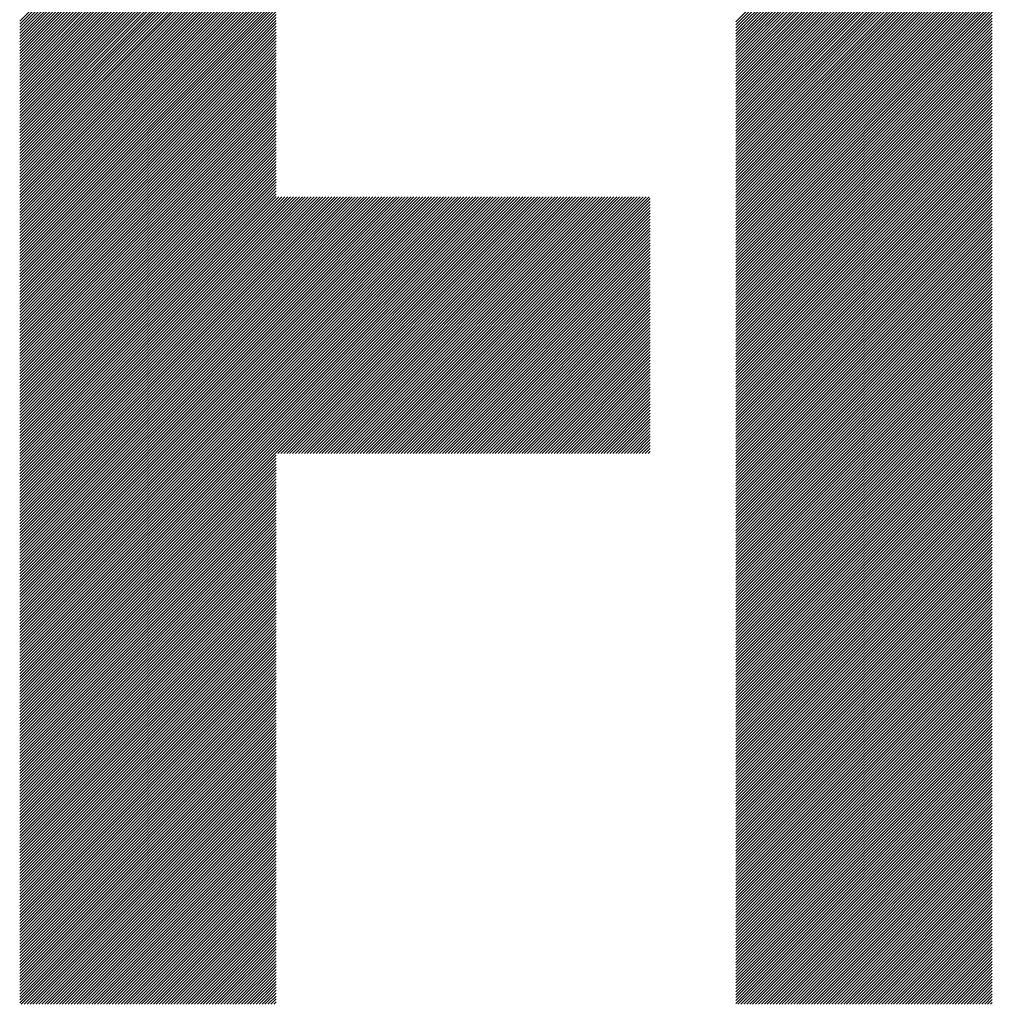
# Model space of a CAD drawing. Units: millimetres. Extents: x -427 to 413, y -304 to 320.
# Drawn here: x -266 to -238, y -224 to -195 of the extents above; entities that cross this region are included whole.
import ezdxf

# ---------------------------------------------------------------- set-up
doc = ezdxf.new("R2010")
doc.units = ezdxf.units.MM
doc.layers.add('CAXA0', color=7, linetype='Continuous', lineweight=70)
doc.layers.add('CAXA5', color=4, linetype='Continuous', lineweight=25)

# ---------------------------------------------------------------- blocks, each defined once
blk = doc.blocks.new('CAXBLOCK65')
at = {"layer": 'CAXA0', "color": 0, "linetype": 'Continuous', "lineweight": 25}
for p, q in [((-265.985, -195.491), (-258.664, -188.17)), ((-265.985, -195.575), (-258.664, -188.254)), ((-265.985, -195.658), (-258.664, -188.338)), ((-265.985, -195.742), (-258.664, -188.422)), ((-245.551, -195.509), (-238.23, -188.189)), ((-245.551, -195.593), (-238.23, -188.273)), ((-245.551, -195.677), (-238.23, -188.357)), ((-245.551, -195.761), (-238.23, -188.44)), ((-265.985, -195.826), (-258.664, -188.506)), ((-265.985, -195.91), (-258.664, -188.59)), ((-265.985, -195.994), (-258.664, -188.673)), ((-245.551, -195.845), (-238.23, -188.524)), ((-245.551, -195.928), (-238.23, -188.608)), ((-245.551, -196.012), (-238.23, -188.692)), ((-265.985, -196.078), (-258.664, -188.757)), ((-265.985, -196.161), (-258.664, -188.841)), ((-265.985, -196.245), (-258.664, -188.925)), ((-245.551, -196.096), (-238.23, -188.776)), ((-245.551, -196.18), (-238.23, -188.86)), ((-245.551, -196.264), (-238.23, -188.943)), ((-265.985, -196.329), (-258.664, -189.009)), ((-265.985, -196.413), (-258.664, -189.092)), ((-265.985, -196.497), (-258.664, -189.176)), ((-265.985, -196.58), (-258.664, -189.26)), ((-245.551, -196.348), (-238.23, -189.027)), ((-245.551, -196.431), (-238.23, -189.111)), ((-245.551, -196.515), (-238.23, -189.195)), ((-245.551, -196.599), (-238.23, -189.279)), ((-265.985, -196.664), (-258.664, -189.344)), ((-265.985, -196.748), (-258.664, -189.428)), ((-265.985, -196.832), (-258.664, -189.512)), ((-245.551, -196.683), (-238.23, -189.362)), ((-245.551, -196.767), (-238.23, -189.446)), ((-245.551, -196.85), (-238.23, -189.53)), ((-265.985, -196.916), (-258.664, -189.595)), ((-265.985, -197), (-258.664, -189.679)), ((-265.985, -197.083), (-258.664, -189.763)), ((-265.985, -197.167), (-258.664, -189.847)), ((-245.551, -196.934), (-238.23, -189.614)), ((-245.551, -197.018), (-238.23, -189.698)), ((-245.551, -197.102), (-238.23, -189.782)), ((-265.985, -197.251), (-258.664, -189.931)), ((-265.985, -197.335), (-258.664, -190.014)), ((-265.985, -197.419), (-258.664, -190.098)), ((-245.551, -197.186), (-238.23, -189.865)), ((-245.551, -197.27), (-238.23, -189.949)), ((-245.551, -197.353), (-238.23, -190.033)), ((-245.551, -197.437), (-238.23, -190.117)), ((-265.985, -197.503), (-258.664, -190.182)), ((-265.985, -197.586), (-258.664, -190.266)), ((-265.985, -197.67), (-258.664, -190.35)), ((-245.551, -197.521), (-238.23, -190.201)), ((-245.551, -197.605), (-238.23, -190.284)), ((-245.551, -197.689), (-238.23, -190.368)), ((-265.985, -197.754), (-258.664, -190.434)), ((-265.985, -197.838), (-258.664, -190.517)), ((-265.985, -197.922), (-258.664, -190.601)), ((-265.985, -198.005), (-258.664, -190.685)), ((-245.551, -197.773), (-238.23, -190.452)), ((-245.551, -197.856), (-238.23, -190.536)), ((-245.551, -197.94), (-238.23, -190.62)), ((-265.985, -198.089), (-258.664, -190.769)), ((-265.985, -198.173), (-258.664, -190.853)), ((-265.985, -198.257), (-258.664, -190.937)), ((-245.551, -198.024), (-238.23, -190.704)), ((-245.551, -198.108), (-238.23, -190.787)), ((-245.551, -198.192), (-238.23, -190.871)), ((-245.551, -198.275), (-238.23, -190.955)), ((-265.985, -198.341), (-258.664, -191.02)), ((-265.985, -198.425), (-258.664, -191.104)), ((-265.985, -198.508), (-258.664, -191.188)), ((-245.551, -198.359), (-238.23, -191.039)), ((-245.551, -198.443), (-238.23, -191.123)), ((-245.551, -198.527), (-238.23, -191.207)), ((-265.985, -198.592), (-258.664, -191.272)), ((-265.985, -198.676), (-258.664, -191.356)), ((-265.985, -198.76), (-258.664, -191.439)), ((-265.985, -198.844), (-258.664, -191.523)), ((-245.551, -198.611), (-238.23, -191.29)), ((-245.551, -198.695), (-238.23, -191.374)), ((-245.551, -198.778), (-238.23, -191.458)), ((-265.985, -198.927), (-258.664, -191.607)), ((-265.985, -199.011), (-258.664, -191.691)), ((-265.985, -199.095), (-258.664, -191.775)), ((-245.551, -198.862), (-238.23, -191.542)), ((-245.551, -198.946), (-238.23, -191.626)), ((-245.551, -199.03), (-238.23, -191.709)), ((-245.551, -199.114), (-238.23, -191.793)), ((-265.985, -199.179), (-258.664, -191.859)), ((-265.985, -199.263), (-258.664, -191.942)), ((-265.985, -199.347), (-258.664, -192.026)), ((-245.551, -199.197), (-238.23, -191.877)), ((-245.551, -199.281), (-238.23, -191.961)), ((-245.551, -199.365), (-238.23, -192.045)), ((-265.985, -199.43), (-258.664, -192.11)), ((-265.985, -199.514), (-258.664, -192.194)), ((-265.985, -199.598), (-258.664, -192.278)), ((-265.985, -199.682), (-258.664, -192.361)), ((-245.551, -199.449), (-238.23, -192.129)), ((-245.551, -199.533), (-238.23, -192.212)), ((-245.551, -199.617), (-238.23, -192.296)), ((-265.985, -199.766), (-258.664, -192.445)), ((-265.985, -199.85), (-258.664, -192.529)), ((-265.985, -199.933), (-258.664, -192.613)), ((-245.551, -199.7), (-238.23, -192.38)), ((-245.551, -199.784), (-238.23, -192.464)), ((-245.551, -199.868), (-238.23, -192.548)), ((-245.551, -199.952), (-238.23, -192.631)), ((-265.985, -200.017), (-258.664, -192.697)), ((-265.985, -200.101), (-258.664, -192.781)), ((-265.985, -200.185), (-258.664, -192.864)), ((-245.551, -200.036), (-238.23, -192.715)), ((-245.551, -200.12), (-238.23, -192.799)), ((-245.551, -200.203), (-238.23, -192.883)), ((-265.985, -200.269), (-258.664, -192.948)), ((-265.985, -200.352), (-258.664, -193.032)), ((-265.985, -200.436), (-258.664, -193.116)), ((-265.985, -200.52), (-258.664, -193.2)), ((-245.551, -200.287), (-238.23, -192.967)), ((-245.551, -200.371), (-238.23, -193.051)), ((-245.551, -200.455), (-238.23, -193.134)), ((-265.985, -200.604), (-258.664, -193.284)), ((-265.985, -200.688), (-258.664, -193.367)), ((-265.985, -200.772), (-258.664, -193.451)), ((-245.551, -200.539), (-238.23, -193.218)), ((-245.551, -200.622), (-238.23, -193.302)), ((-245.551, -200.706), (-238.23, -193.386)), ((-245.551, -200.79), (-238.23, -193.47)), ((-265.985, -200.855), (-258.664, -193.535)), ((-265.985, -200.939), (-258.664, -193.619)), ((-265.985, -201.023), (-258.664, -193.703)), ((-245.551, -200.874), (-238.23, -193.554)), ((-245.551, -200.958), (-238.23, -193.637)), ((-245.551, -201.042), (-238.23, -193.721)), ((-265.985, -201.107), (-258.664, -193.786)), ((-265.985, -201.191), (-258.664, -193.87)), ((-265.985, -201.274), (-258.664, -193.954)), ((-265.985, -201.358), (-258.664, -194.038)), ((-245.551, -201.125), (-238.23, -193.805)), ((-245.551, -201.209), (-238.23, -193.889)), ((-245.551, -201.293), (-238.23, -193.973)), ((-245.551, -201.377), (-238.23, -194.056)), ((-265.985, -201.442), (-258.664, -194.122)), ((-265.985, -201.526), (-258.664, -194.206)), ((-265.985, -201.61), (-258.664, -194.289)), ((-245.551, -201.461), (-238.23, -194.14)), ((-245.551, -201.544), (-238.23, -194.224)), ((-245.551, -201.628), (-238.23, -194.308)), ((-265.985, -201.694), (-258.664, -194.373)), ((-265.985, -201.777), (-258.664, -194.457)), ((-265.985, -201.861), (-258.664, -194.541)), ((-245.551, -201.712), (-238.23, -194.392)), ((-245.551, -201.796), (-238.23, -194.476)), ((-245.551, -201.88), (-238.23, -194.559)), ((-265.985, -201.945), (-258.664, -194.625)), ((-265.985, -202.029), (-258.664, -194.709)), ((-265.985, -202.113), (-258.664, -194.792)), ((-265.985, -202.197), (-258.664, -194.876)), ((-245.551, -201.964), (-238.23, -194.643)), ((-245.551, -202.047), (-238.23, -194.727)), ((-245.551, -202.131), (-238.23, -194.811)), ((-245.551, -202.215), (-238.23, -194.895)), ((-265.985, -202.28), (-258.664, -194.96)), ((-265.985, -202.364), (-258.664, -195.044)), ((-265.985, -202.448), (-258.664, -195.128)), ((-245.551, -202.299), (-238.23, -194.978)), ((-245.551, -202.383), (-238.23, -195.062)), ((-245.551, -202.467), (-238.23, -195.146)), ((-265.985, -202.532), (-258.664, -195.211)), ((-265.985, -202.616), (-258.664, -195.295)), ((-265.985, -202.699), (-258.664, -195.379)), ((-265.985, -202.783), (-258.664, -195.463)), ((-245.551, -202.55), (-238.23, -195.23)), ((-245.551, -202.634), (-238.23, -195.314)), ((-245.551, -202.718), (-238.23, -195.398)), ((-265.985, -202.867), (-258.664, -195.547)), ((-265.985, -202.951), (-258.664, -195.631)), ((-265.985, -203.035), (-258.664, -195.714)), ((-245.551, -202.802), (-238.23, -195.481)), ((-245.551, -202.886), (-238.23, -195.565)), ((-245.551, -202.969), (-238.23, -195.649)), ((-245.551, -203.053), (-238.23, -195.733)), ((-265.985, -203.119), (-258.664, -195.798)), ((-265.985, -203.202), (-258.664, -195.882)), ((-265.985, -203.286), (-258.664, -195.966)), ((-245.551, -203.137), (-238.23, -195.817)), ((-245.551, -203.221), (-238.23, -195.901)), ((-245.551, -203.305), (-238.23, -195.984)), ((-265.985, -203.37), (-258.664, -196.05)), ((-265.985, -203.454), (-258.664, -196.133)), ((-265.985, -203.538), (-258.664, -196.217)), ((-265.985, -203.621), (-258.664, -196.301)), ((-245.551, -203.389), (-238.23, -196.068)), ((-245.551, -203.472), (-238.23, -196.152)), ((-245.551, -203.556), (-238.23, -196.236)), ((-265.985, -203.705), (-258.664, -196.385)), ((-265.985, -203.789), (-258.664, -196.469)), ((-265.985, -203.873), (-258.664, -196.553)), ((-245.551, -203.64), (-238.23, -196.32)), ((-245.551, -203.724), (-238.23, -196.403)), ((-245.551, -203.808), (-238.23, -196.487)), ((-245.551, -203.891), (-238.23, -196.571)), ((-265.985, -203.957), (-258.664, -196.636)), ((-265.985, -204.041), (-258.664, -196.72)), ((-265.985, -204.124), (-258.664, -196.804)), ((-245.551, -203.975), (-238.23, -196.655)), ((-245.551, -204.059), (-238.23, -196.739)), ((-245.551, -204.143), (-238.23, -196.823)), ((-265.985, -204.208), (-258.664, -196.888)), ((-265.985, -204.292), (-258.664, -196.972)), ((-265.985, -204.376), (-258.664, -197.056)), ((-265.985, -204.46), (-258.664, -197.139)), ((-245.551, -204.227), (-238.23, -196.906)), ((-245.551, -204.311), (-238.23, -196.99)), ((-245.551, -204.394), (-238.23, -197.074)), ((-265.985, -204.544), (-258.664, -197.223)), ((-265.985, -204.627), (-258.664, -197.307)), ((-265.985, -204.711), (-258.664, -197.391)), ((-245.551, -204.478), (-238.23, -197.158)), ((-245.551, -204.562), (-238.23, -197.242)), ((-245.551, -204.646), (-238.23, -197.326)), ((-245.551, -204.73), (-238.23, -197.409)), ((-265.985, -204.795), (-258.664, -197.475)), ((-265.985, -204.879), (-258.664, -197.558)), ((-265.985, -204.963), (-258.664, -197.642)), ((-245.551, -204.814), (-238.23, -197.493)), ((-245.551, -204.897), (-238.23, -197.577)), ((-245.551, -204.981), (-238.23, -197.661)), ((-265.985, -205.046), (-258.664, -197.726)), ((-265.985, -205.13), (-258.664, -197.81)), ((-265.985, -205.214), (-258.664, -197.894)), ((-265.985, -205.298), (-258.664, -197.978)), ((-245.551, -205.065), (-238.23, -197.745)), ((-245.551, -205.149), (-238.23, -197.828)), ((-245.551, -205.233), (-238.23, -197.912)), ((-265.985, -205.382), (-258.664, -198.061)), ((-265.985, -205.466), (-258.664, -198.145)), ((-265.985, -205.549), (-258.664, -198.229)), ((-245.551, -205.316), (-238.23, -197.996)), ((-245.551, -205.4), (-238.23, -198.08)), ((-245.551, -205.484), (-238.23, -198.164)), ((-245.551, -205.568), (-238.23, -198.248)), ((-265.985, -205.633), (-258.664, -198.313)), ((-265.985, -205.717), (-258.664, -198.397)), ((-265.985, -205.801), (-258.664, -198.48)), ((-245.551, -205.652), (-238.23, -198.331)), ((-245.551, -205.736), (-238.23, -198.415)), ((-245.551, -205.819), (-238.23, -198.499)), ((-265.985, -205.885), (-258.664, -198.564)), ((-265.985, -205.968), (-258.664, -198.648)), ((-265.985, -206.052), (-258.664, -198.732)), ((-265.985, -206.136), (-258.664, -198.816)), ((-245.551, -205.903), (-238.23, -198.583)), ((-245.551, -205.987), (-238.23, -198.667)), ((-245.551, -206.071), (-238.23, -198.75)), ((-245.551, -206.155), (-238.23, -198.834)), ((-265.985, -206.22), (-258.664, -198.9)), ((-265.985, -206.304), (-258.664, -198.983)), ((-265.985, -206.388), (-258.664, -199.067)), ((-245.551, -206.238), (-238.23, -198.918)), ((-245.551, -206.322), (-238.23, -199.002)), ((-245.551, -206.406), (-238.23, -199.086)), ((-265.985, -206.471), (-258.664, -199.151)), ((-265.985, -206.555), (-258.664, -199.235)), ((-265.985, -206.639), (-258.664, -199.319)), ((-245.551, -206.49), (-238.23, -199.17)), ((-245.551, -206.574), (-238.23, -199.253)), ((-245.551, -206.658), (-238.23, -199.337)), ((-265.985, -206.723), (-258.664, -199.403)), ((-265.985, -206.807), (-258.664, -199.486)), ((-265.985, -206.891), (-258.664, -199.57)), ((-265.985, -206.974), (-258.664, -199.654)), ((-245.551, -206.741), (-238.23, -199.421)), ((-245.551, -206.825), (-238.23, -199.505)), ((-245.551, -206.909), (-238.23, -199.589)), ((-245.551, -206.993), (-238.23, -199.673)), ((-265.985, -207.058), (-258.664, -199.738)), ((-265.985, -207.142), (-258.664, -199.822)), ((-265.985, -207.226), (-258.664, -199.905)), ((-245.551, -207.077), (-238.23, -199.756)), ((-245.551, -207.161), (-238.23, -199.84)), ((-245.551, -207.244), (-238.23, -199.924)), ((-265.985, -207.31), (-258.664, -199.989)), ((-265.985, -207.393), (-258.664, -200.073)), ((-265.985, -207.477), (-258.664, -200.157)), ((-245.551, -207.328), (-238.23, -200.008)), ((-245.551, -207.412), (-238.23, -200.092)), ((-245.551, -207.496), (-238.23, -200.175)), ((-265.985, -207.561), (-258.664, -200.241)), ((-265.985, -207.645), (-258.664, -200.325)), ((-265.985, -207.729), (-258.664, -200.408)), ((-265.985, -207.813), (-258.664, -200.492)), ((-258.664, -207.785), (-251.38, -200.5)), ((-258.664, -207.701), (-251.464, -200.5)), ((-258.664, -207.617), (-251.547, -200.5)), ((-258.664, -207.533), (-251.631, -200.5)), ((-258.664, -207.449), (-251.715, -200.5)), ((-258.664, -207.366), (-251.799, -200.5)), ((-258.664, -207.282), (-251.883, -200.5)), ((-258.664, -207.198), (-251.967, -200.5)), ((-258.664, -207.114), (-252.05, -200.5)), ((-258.664, -207.03), (-252.134, -200.5)), ((-258.664, -206.946), (-252.218, -200.5)), ((-258.664, -206.863), (-252.302, -200.5)), ((-258.664, -206.779), (-252.386, -200.5)), ((-258.664, -206.695), (-252.47, -200.5)), ((-258.664, -206.611), (-252.553, -200.5)), ((-258.664, -206.527), (-252.637, -200.5)), ((-258.664, -206.444), (-252.721, -200.5)), ((-258.664, -206.36), (-252.805, -200.5)), ((-258.664, -206.276), (-252.889, -200.5)), ((-258.664, -206.192), (-252.972, -200.5)), ((-258.664, -206.108), (-253.056, -200.5)), ((-258.664, -206.024), (-253.14, -200.5)), ((-258.664, -205.941), (-253.224, -200.5)), ((-258.664, -205.857), (-253.308, -200.5)), ((-258.664, -205.773), (-253.392, -200.5)), ((-258.664, -205.689), (-253.475, -200.5)), ((-258.664, -205.605), (-253.559, -200.5)), ((-258.664, -205.521), (-253.643, -200.5)), ((-258.664, -205.438), (-253.727, -200.5)), ((-258.664, -205.354), (-253.811, -200.5)), ((-258.664, -205.27), (-253.894, -200.5)), ((-258.664, -205.186), (-253.978, -200.5)), ((-258.664, -205.102), (-254.062, -200.5)), ((-258.664, -205.019), (-254.146, -200.5)), ((-258.664, -204.935), (-254.23, -200.5)), ((-258.664, -204.851), (-254.314, -200.5)), ((-258.664, -204.767), (-254.397, -200.5)), ((-258.664, -204.683), (-254.481, -200.5)), ((-258.664, -204.599), (-254.565, -200.5)), ((-258.664, -204.516), (-254.649, -200.5)), ((-258.664, -204.432), (-254.733, -200.5)), ((-258.664, -204.348), (-254.817, -200.5)), ((-258.664, -204.264), (-254.9, -200.5)), ((-258.664, -204.18), (-254.984, -200.5)), ((-258.664, -204.097), (-255.068, -200.5)), ((-258.664, -204.013), (-255.152, -200.5)), ((-258.664, -203.929), (-255.236, -200.5)), ((-258.664, -203.845), (-255.319, -200.5)), ((-258.664, -203.761), (-255.403, -200.5)), ((-258.664, -203.677), (-255.487, -200.5)), ((-258.664, -203.594), (-255.571, -200.5)), ((-258.664, -203.51), (-255.655, -200.5)), ((-258.664, -203.426), (-255.739, -200.5)), ((-258.664, -203.342), (-255.822, -200.5)), ((-258.664, -203.258), (-255.906, -200.5)), ((-258.664, -203.174), (-255.99, -200.5)), ((-258.664, -203.091), (-256.074, -200.5)), ((-258.664, -203.007), (-256.158, -200.5)), ((-258.664, -202.923), (-256.241, -200.5)), ((-258.664, -202.839), (-256.325, -200.5)), ((-258.664, -202.755), (-256.409, -200.5)), ((-258.664, -202.672), (-256.493, -200.5)), ((-258.664, -202.588), (-256.577, -200.5)), ((-258.664, -202.504), (-256.661, -200.5)), ((-258.664, -202.42), (-256.744, -200.5)), ((-258.664, -202.336), (-256.828, -200.5)), ((-258.664, -202.252), (-256.912, -200.5)), ((-258.664, -202.169), (-256.996, -200.5)), ((-258.664, -202.085), (-257.08, -200.5)), ((-258.664, -202.001), (-257.164, -200.5)), ((-258.664, -201.917), (-257.247, -200.5)), ((-258.664, -201.833), (-257.331, -200.5)), ((-258.664, -201.75), (-257.415, -200.5)), ((-258.664, -201.666), (-257.499, -200.5)), ((-258.664, -201.582), (-257.583, -200.5)), ((-258.664, -201.498), (-257.666, -200.5)), ((-258.664, -201.414), (-257.75, -200.5)), ((-258.664, -201.33), (-257.834, -200.5)), ((-258.664, -201.247), (-257.918, -200.5)), ((-258.664, -201.163), (-258.002, -200.5)), ((-258.664, -201.079), (-258.086, -200.5)), ((-258.664, -200.995), (-258.169, -200.5)), ((-258.664, -200.911), (-258.253, -200.5)), ((-258.664, -200.827), (-258.337, -200.5)), ((-258.664, -200.744), (-258.421, -200.5)), ((-258.664, -200.66), (-258.505, -200.5)), ((-258.664, -200.576), (-258.588, -200.5)), ((-258.616, -207.821), (-251.296, -200.5)), ((-258.533, -207.821), (-251.212, -200.5)), ((-258.449, -207.821), (-251.128, -200.5)), ((-258.365, -207.821), (-251.045, -200.5)), ((-258.281, -207.821), (-250.961, -200.5)), ((-258.197, -207.821), (-250.877, -200.5)), ((-258.113, -207.821), (-250.793, -200.5)), ((-258.03, -207.821), (-250.709, -200.5)), ((-257.946, -207.821), (-250.625, -200.5)), ((-257.862, -207.821), (-250.542, -200.5)), ((-257.778, -207.821), (-250.458, -200.5)), ((-257.694, -207.821), (-250.374, -200.5)), ((-257.611, -207.821), (-250.29, -200.5)), ((-257.527, -207.821), (-250.206, -200.5)), ((-257.443, -207.821), (-250.122, -200.5)), ((-257.359, -207.821), (-250.039, -200.5)), ((-257.275, -207.821), (-249.955, -200.5)), ((-257.191, -207.821), (-249.871, -200.5)), ((-257.108, -207.821), (-249.787, -200.5)), ((-257.024, -207.821), (-249.703, -200.5)), ((-256.94, -207.821), (-249.62, -200.5)), ((-256.856, -207.821), (-249.536, -200.5)), ((-256.772, -207.821), (-249.452, -200.5)), ((-256.688, -207.821), (-249.368, -200.5)), ((-256.605, -207.821), (-249.284, -200.5)), ((-256.521, -207.821), (-249.2, -200.5)), ((-256.437, -207.821), (-249.117, -200.5)), ((-256.353, -207.821), (-249.033, -200.5)), ((-256.269, -207.821), (-248.949, -200.5)), ((-256.186, -207.821), (-248.865, -200.5)), ((-256.102, -207.821), (-248.781, -200.5)), ((-256.018, -207.821), (-248.698, -200.5)), ((-255.934, -207.821), (-248.614, -200.5)), ((-255.85, -207.821), (-248.53, -200.5)), ((-255.766, -207.821), (-248.446, -200.5)), ((-255.683, -207.821), (-248.362, -200.5)), ((-255.599, -207.821), (-248.278, -200.5)), ((-255.515, -207.821), (-248.195, -200.5)), ((-255.431, -207.821), (-248.111, -200.5)), ((-255.347, -207.821), (-248.027, -200.5)), ((-245.551, -207.58), (-238.23, -200.259)), ((-245.551, -207.663), (-238.23, -200.343)), ((-245.551, -207.747), (-238.23, -200.427)), ((-245.551, -207.831), (-238.23, -200.511)), ((-265.985, -207.896), (-258.664, -200.576)), ((-265.985, -207.98), (-258.664, -200.66)), ((-265.985, -208.064), (-258.664, -200.744)), ((-255.264, -207.821), (-247.991, -200.548)), ((-255.18, -207.821), (-247.991, -200.632)), ((-255.096, -207.821), (-247.991, -200.716)), ((-255.012, -207.821), (-247.991, -200.799)), ((-245.551, -207.915), (-238.23, -200.595)), ((-245.551, -207.999), (-238.23, -200.678)), ((-245.551, -208.083), (-238.23, -200.762)), ((-265.985, -208.148), (-258.664, -200.827)), ((-265.985, -208.232), (-258.664, -200.911)), ((-265.985, -208.315), (-258.664, -200.995)), ((-265.985, -208.399), (-258.664, -201.079)), ((-254.928, -207.821), (-247.991, -200.883)), ((-254.844, -207.821), (-247.991, -200.967)), ((-254.761, -207.821), (-247.991, -201.051)), ((-245.551, -208.166), (-238.23, -200.846)), ((-245.551, -208.25), (-238.23, -200.93)), ((-245.551, -208.334), (-238.23, -201.014)), ((-265.985, -208.483), (-258.664, -201.163)), ((-265.985, -208.567), (-258.664, -201.247)), ((-265.985, -208.651), (-258.664, -201.33)), ((-254.677, -207.821), (-247.991, -201.135)), ((-254.593, -207.821), (-247.991, -201.218)), ((-254.509, -207.821), (-247.991, -201.302)), ((-245.551, -208.418), (-238.23, -201.097)), ((-245.551, -208.502), (-238.23, -201.181)), ((-245.551, -208.585), (-238.23, -201.265)), ((-245.551, -208.669), (-238.23, -201.349)), ((-265.985, -208.735), (-258.664, -201.414)), ((-265.985, -208.818), (-258.664, -201.498)), ((-265.985, -208.902), (-258.664, -201.582)), ((-254.425, -207.821), (-247.991, -201.386)), ((-254.341, -207.821), (-247.991, -201.47)), ((-254.258, -207.821), (-247.991, -201.554)), ((-254.174, -207.821), (-247.991, -201.638)), ((-245.551, -208.753), (-238.23, -201.433)), ((-245.551, -208.837), (-238.23, -201.517)), ((-245.551, -208.921), (-238.23, -201.6)), ((-265.985, -208.986), (-258.664, -201.666)), ((-265.985, -209.07), (-258.664, -201.75)), ((-265.985, -209.154), (-258.664, -201.833)), ((-265.985, -209.238), (-258.664, -201.917)), ((-254.09, -207.821), (-247.991, -201.721)), ((-254.006, -207.821), (-247.991, -201.805)), ((-253.922, -207.821), (-247.991, -201.889)), ((-245.551, -209.005), (-238.23, -201.684)), ((-245.551, -209.088), (-238.23, -201.768)), ((-245.551, -209.172), (-238.23, -201.852)), ((-265.985, -209.321), (-258.664, -202.001)), ((-265.985, -209.405), (-258.664, -202.085)), ((-265.985, -209.489), (-258.664, -202.169)), ((-253.839, -207.821), (-247.991, -201.973)), ((-253.755, -207.821), (-247.991, -202.057)), ((-253.671, -207.821), (-247.991, -202.141)), ((-245.551, -209.256), (-238.23, -201.936)), ((-245.551, -209.34), (-238.23, -202.02)), ((-245.551, -209.424), (-238.23, -202.103)), ((-245.551, -209.508), (-238.23, -202.187)), ((-265.985, -209.573), (-258.664, -202.252)), ((-265.985, -209.657), (-258.664, -202.336)), ((-265.985, -209.74), (-258.664, -202.42)), ((-253.587, -207.821), (-247.991, -202.224)), ((-253.503, -207.821), (-247.991, -202.308)), ((-253.419, -207.821), (-247.991, -202.392)), ((-253.336, -207.821), (-247.991, -202.476)), ((-245.551, -209.591), (-238.23, -202.271)), ((-245.551, -209.675), (-238.23, -202.355)), ((-245.551, -209.759), (-238.23, -202.439)), ((-265.985, -209.824), (-258.664, -202.504)), ((-265.985, -209.908), (-258.664, -202.588)), ((-265.985, -209.992), (-258.664, -202.672)), ((-265.985, -210.076), (-258.664, -202.755)), ((-253.252, -207.821), (-247.991, -202.56)), ((-253.168, -207.821), (-247.991, -202.643)), ((-253.084, -207.821), (-247.991, -202.727)), ((-245.551, -209.843), (-238.23, -202.522)), ((-245.551, -209.927), (-238.23, -202.606)), ((-245.551, -210.01), (-238.23, -202.69)), ((-265.985, -210.16), (-258.664, -202.839)), ((-265.985, -210.243), (-258.664, -202.923)), ((-265.985, -210.327), (-258.664, -203.007)), ((-253, -207.821), (-247.991, -202.811)), ((-252.917, -207.821), (-247.991, -202.895)), ((-252.833, -207.821), (-247.991, -202.979)), ((-245.551, -210.094), (-238.23, -202.774)), ((-245.551, -210.178), (-238.23, -202.858)), ((-245.551, -210.262), (-238.23, -202.942)), ((-245.551, -210.346), (-238.23, -203.025)), ((-265.985, -210.411), (-258.664, -203.091)), ((-265.985, -210.495), (-258.664, -203.174)), ((-265.985, -210.579), (-258.664, -203.258)), ((-252.749, -207.821), (-247.991, -203.063)), ((-252.665, -207.821), (-247.991, -203.146)), ((-252.581, -207.821), (-247.991, -203.23)), ((-252.497, -207.821), (-247.991, -203.314)), ((-245.551, -210.43), (-238.23, -203.109)), ((-245.551, -210.513), (-238.23, -203.193)), ((-245.551, -210.597), (-238.23, -203.277)), ((-265.985, -210.662), (-258.664, -203.342)), ((-265.985, -210.746), (-258.664, -203.426)), ((-265.985, -210.83), (-258.664, -203.51)), ((-265.985, -210.914), (-258.664, -203.594)), ((-252.414, -207.821), (-247.991, -203.398)), ((-252.33, -207.821), (-247.991, -203.482)), ((-252.246, -207.821), (-247.991, -203.566)), ((-245.551, -210.681), (-238.23, -203.361)), ((-245.551, -210.765), (-238.23, -203.444)), ((-245.551, -210.849), (-238.23, -203.528)), ((-265.985, -210.998), (-258.664, -203.677)), ((-265.985, -211.082), (-258.664, -203.761)), ((-265.985, -211.165), (-258.664, -203.845)), ((-252.162, -207.821), (-247.991, -203.649)), ((-252.078, -207.821), (-247.991, -203.733)), ((-251.994, -207.821), (-247.991, -203.817)), ((-245.551, -210.932), (-238.23, -203.612)), ((-245.551, -211.016), (-238.23, -203.696)), ((-245.551, -211.1), (-238.23, -203.78)), ((-245.551, -211.184), (-238.23, -203.864)), ((-265.985, -211.249), (-258.664, -203.929)), ((-265.985, -211.333), (-258.664, -204.013)), ((-265.985, -211.417), (-258.664, -204.097)), ((-251.911, -207.821), (-247.991, -203.901)), ((-251.827, -207.821), (-247.991, -203.985)), ((-251.743, -207.821), (-247.991, -204.068)), ((-251.659, -207.821), (-247.991, -204.152)), ((-245.551, -211.268), (-238.23, -203.947)), ((-245.551, -211.352), (-238.23, -204.031)), ((-245.551, -211.435), (-238.23, -204.115)), ((-265.985, -211.501), (-258.664, -204.18)), ((-265.985, -211.585), (-258.664, -204.264)), ((-265.985, -211.668), (-258.664, -204.348)), ((-265.985, -211.752), (-258.664, -204.432)), ((-251.575, -207.821), (-247.991, -204.236)), ((-251.492, -207.821), (-247.991, -204.32)), ((-251.408, -207.821), (-247.991, -204.404)), ((-245.551, -211.519), (-238.23, -204.199)), ((-245.551, -211.603), (-238.23, -204.283)), ((-245.551, -211.687), (-238.23, -204.367)), ((-245.551, -211.771), (-238.23, -204.45)), ((-265.985, -211.836), (-258.664, -204.516)), ((-265.985, -211.92), (-258.664, -204.599)), ((-265.985, -212.004), (-258.664, -204.683)), ((-251.324, -207.821), (-247.991, -204.488)), ((-251.24, -207.821), (-247.991, -204.571)), ((-251.156, -207.821), (-247.991, -204.655)), ((-245.551, -211.855), (-238.23, -204.534)), ((-245.551, -211.938), (-238.23, -204.618)), ((-245.551, -212.022), (-238.23, -204.702)), ((-265.985, -212.087), (-258.664, -204.767)), ((-265.985, -212.171), (-258.664, -204.851)), ((-265.985, -212.255), (-258.664, -204.935)), ((-251.072, -207.821), (-247.991, -204.739)), ((-250.989, -207.821), (-247.991, -204.823)), ((-250.905, -207.821), (-247.991, -204.907)), ((-250.821, -207.821), (-247.991, -204.99)), ((-245.551, -212.106), (-238.23, -204.786)), ((-245.551, -212.19), (-238.23, -204.869)), ((-245.551, -212.274), (-238.23, -204.953)), ((-265.985, -212.339), (-258.664, -205.019)), ((-265.985, -212.423), (-258.664, -205.102)), ((-265.985, -212.507), (-258.664, -205.186)), ((-265.985, -212.59), (-258.664, -205.27)), ((-250.737, -207.821), (-247.991, -205.074)), ((-250.653, -207.821), (-247.991, -205.158)), ((-250.57, -207.821), (-247.991, -205.242)), ((-245.551, -212.357), (-238.23, -205.037)), ((-245.551, -212.441), (-238.23, -205.121)), ((-245.551, -212.525), (-238.23, -205.205)), ((-245.551, -212.609), (-238.23, -205.289)), ((-265.985, -212.674), (-258.664, -205.354)), ((-265.985, -212.758), (-258.664, -205.438)), ((-265.985, -212.842), (-258.664, -205.521)), ((-250.486, -207.821), (-247.991, -205.326)), ((-250.402, -207.821), (-247.991, -205.41)), ((-250.318, -207.821), (-247.991, -205.493)), ((-245.551, -212.693), (-238.23, -205.372)), ((-245.551, -212.777), (-238.23, -205.456)), ((-245.551, -212.86), (-238.23, -205.54)), ((-265.985, -212.926), (-258.664, -205.605)), ((-265.985, -213.009), (-258.664, -205.689)), ((-265.985, -213.093), (-258.664, -205.773)), ((-250.234, -207.821), (-247.991, -205.577)), ((-250.15, -207.821), (-247.991, -205.661)), ((-250.067, -207.821), (-247.991, -205.745)), ((-249.983, -207.821), (-247.991, -205.829)), ((-245.551, -212.944), (-238.23, -205.624)), ((-245.551, -213.028), (-238.23, -205.708)), ((-245.551, -213.112), (-238.23, -205.791)), ((-265.985, -213.177), (-258.664, -205.857)), ((-265.985, -213.261), (-258.664, -205.941)), ((-265.985, -213.345), (-258.664, -206.024)), ((-265.985, -213.429), (-258.664, -206.108)), ((-249.899, -207.821), (-247.991, -205.913)), ((-249.815, -207.821), (-247.991, -205.996)), ((-249.731, -207.821), (-247.991, -206.08)), ((-245.551, -213.196), (-238.23, -205.875)), ((-245.551, -213.279), (-238.23, -205.959)), ((-245.551, -213.363), (-238.23, -206.043)), ((-245.551, -213.447), (-238.23, -206.127)), ((-265.985, -213.512), (-258.664, -206.192)), ((-265.985, -213.596), (-258.664, -206.276)), ((-265.985, -213.68), (-258.664, -206.36)), ((-249.647, -207.821), (-247.991, -206.164)), ((-249.564, -207.821), (-247.991, -206.248)), ((-249.48, -207.821), (-247.991, -206.332)), ((-249.396, -207.821), (-247.991, -206.415)), ((-245.551, -213.531), (-238.23, -206.211)), ((-245.551, -213.615), (-238.23, -206.294)), ((-245.551, -213.699), (-238.23, -206.378)), ((-265.985, -213.764), (-258.664, -206.444)), ((-265.985, -213.848), (-258.664, -206.527)), ((-265.985, -213.932), (-258.664, -206.611)), ((-265.985, -214.015), (-258.664, -206.695)), ((-249.312, -207.821), (-247.991, -206.499)), ((-249.228, -207.821), (-247.991, -206.583)), ((-249.145, -207.821), (-247.991, -206.667)), ((-245.551, -213.782), (-238.23, -206.462)), ((-245.551, -213.866), (-238.23, -206.546)), ((-245.551, -213.95), (-238.23, -206.63)), ((-265.985, -214.099), (-258.664, -206.779)), ((-265.985, -214.183), (-258.664, -206.863)), ((-265.985, -214.267), (-258.664, -206.946)), ((-249.061, -207.821), (-247.991, -206.751)), ((-248.977, -207.821), (-247.991, -206.835)), ((-248.893, -207.821), (-247.991, -206.918)), ((-245.551, -214.034), (-238.23, -206.714)), ((-245.551, -214.118), (-238.23, -206.797)), ((-245.551, -214.202), (-238.23, -206.881)), ((-245.551, -214.285), (-238.23, -206.965)), ((-265.985, -214.351), (-258.664, -207.03)), ((-265.985, -214.434), (-258.664, -207.114)), ((-265.985, -214.518), (-258.664, -207.198)), ((-248.809, -207.821), (-247.991, -207.002)), ((-248.725, -207.821), (-247.991, -207.086)), ((-248.642, -207.821), (-247.991, -207.17)), ((-248.558, -207.821), (-247.991, -207.254)), ((-245.551, -214.369), (-238.23, -207.049)), ((-245.551, -214.453), (-238.23, -207.133)), ((-245.551, -214.537), (-238.23, -207.216)), ((-265.985, -214.602), (-258.664, -207.282)), ((-265.985, -214.686), (-258.664, -207.366)), ((-265.985, -214.77), (-258.664, -207.449)), ((-265.985, -214.854), (-258.664, -207.533)), ((-248.474, -207.821), (-247.991, -207.337)), ((-248.39, -207.821), (-247.991, -207.421)), ((-248.306, -207.821), (-247.991, -207.505)), ((-245.551, -214.621), (-238.23, -207.3)), ((-245.551, -214.704), (-238.23, -207.384)), ((-245.551, -214.788), (-238.23, -207.468)), ((-265.985, -214.937), (-258.664, -207.617)), ((-265.985, -215.021), (-258.664, -207.701)), ((-265.985, -215.105), (-258.664, -207.785)), ((-248.223, -207.821), (-247.991, -207.589)), ((-248.139, -207.821), (-247.991, -207.673)), ((-248.055, -207.821), (-247.991, -207.757)), ((-245.551, -214.872), (-238.23, -207.552)), ((-245.551, -214.956), (-238.23, -207.636)), ((-245.551, -215.04), (-238.23, -207.719)), ((-245.551, -215.124), (-238.23, -207.803)), ((-265.985, -215.189), (-258.664, -207.868)), ((-265.985, -215.273), (-258.664, -207.952)), ((-265.985, -215.357), (-258.664, -208.036)), ((-245.551, -215.207), (-238.23, -207.887)), ((-245.551, -215.291), (-238.23, -207.971)), ((-245.551, -215.375), (-238.23, -208.055)), ((-265.985, -215.44), (-258.664, -208.12)), ((-265.985, -215.524), (-258.664, -208.204)), ((-265.985, -215.608), (-258.664, -208.288)), ((-265.985, -215.692), (-258.664, -208.371)), ((-245.551, -215.459), (-238.23, -208.138)), ((-245.551, -215.543), (-238.23, -208.222)), ((-245.551, -215.627), (-238.23, -208.306)), ((-265.985, -215.776), (-258.664, -208.455)), ((-265.985, -215.859), (-258.664, -208.539)), ((-265.985, -215.943), (-258.664, -208.623)), ((-245.551, -215.71), (-238.23, -208.39)), ((-245.551, -215.794), (-238.23, -208.474)), ((-245.551, -215.878), (-238.23, -208.558)), ((-245.551, -215.962), (-238.23, -208.641)), ((-265.985, -216.027), (-258.664, -208.707)), ((-265.985, -216.111), (-258.664, -208.791)), ((-265.985, -216.195), (-258.664, -208.874)), ((-245.551, -216.046), (-238.23, -208.725)), ((-245.551, -216.129), (-238.23, -208.809)), ((-245.551, -216.213), (-238.23, -208.893)), ((-265.985, -216.279), (-258.664, -208.958)), ((-265.985, -216.362), (-258.664, -209.042)), ((-265.985, -216.446), (-258.664, -209.126)), ((-265.985, -216.53), (-258.664, -209.21)), ((-245.551, -216.297), (-238.23, -208.977)), ((-245.551, -216.381), (-238.23, -209.061)), ((-245.551, -216.465), (-238.23, -209.144)), ((-265.985, -216.614), (-258.664, -209.293)), ((-265.985, -216.698), (-258.664, -209.377)), ((-265.985, -216.781), (-258.664, -209.461)), ((-245.551, -216.549), (-238.23, -209.228)), ((-245.551, -216.632), (-238.23, -209.312)), ((-245.551, -216.716), (-238.23, -209.396)), ((-245.551, -216.8), (-238.23, -209.48)), ((-265.985, -216.865), (-258.664, -209.545)), ((-265.985, -216.949), (-258.664, -209.629)), ((-265.985, -217.033), (-258.664, -209.713)), ((-245.551, -216.884), (-238.23, -209.563)), ((-245.551, -216.968), (-238.23, -209.647)), ((-245.551, -217.051), (-238.23, -209.731)), ((-265.985, -217.117), (-258.664, -209.796)), ((-265.985, -217.201), (-258.664, -209.88)), ((-265.985, -217.284), (-258.664, -209.964)), ((-265.985, -217.368), (-258.664, -210.048)), ((-245.551, -217.135), (-238.23, -209.815)), ((-245.551, -217.219), (-238.23, -209.899)), ((-245.551, -217.303), (-238.23, -209.983)), ((-245.551, -217.387), (-238.23, -210.066)), ((-265.985, -217.452), (-258.664, -210.132)), ((-265.985, -217.536), (-258.664, -210.215)), ((-265.985, -217.62), (-258.664, -210.299)), ((-245.551, -217.471), (-238.23, -210.15)), ((-245.551, -217.554), (-238.23, -210.234)), ((-245.551, -217.638), (-238.23, -210.318)), ((-265.985, -217.704), (-258.664, -210.383)), ((-265.985, -217.787), (-258.664, -210.467)), ((-265.985, -217.871), (-258.664, -210.551)), ((-245.551, -217.722), (-238.23, -210.402)), ((-245.551, -217.806), (-238.23, -210.485)), ((-245.551, -217.89), (-238.23, -210.569)), ((-265.985, -217.955), (-258.664, -210.635)), ((-265.985, -218.039), (-258.664, -210.718)), ((-265.985, -218.123), (-258.664, -210.802)), ((-265.985, -218.206), (-258.664, -210.886)), ((-245.551, -217.974), (-238.23, -210.653)), ((-245.551, -218.057), (-238.23, -210.737)), ((-245.551, -218.141), (-238.23, -210.821)), ((-245.551, -218.225), (-238.23, -210.905)), ((-265.985, -218.29), (-258.664, -210.97)), ((-265.985, -218.374), (-258.664, -211.054)), ((-265.985, -218.458), (-258.664, -211.138)), ((-245.551, -218.309), (-238.23, -210.988)), ((-245.551, -218.393), (-238.23, -211.072)), ((-245.551, -218.476), (-238.23, -211.156)), ((-265.985, -218.542), (-258.664, -211.221)), ((-265.985, -218.626), (-258.664, -211.305)), ((-265.985, -218.709), (-258.664, -211.389)), ((-265.985, -218.793), (-258.664, -211.473)), ((-245.551, -218.56), (-238.23, -211.24)), ((-245.551, -218.644), (-238.23, -211.324)), ((-245.551, -218.728), (-238.23, -211.408)), ((-265.985, -218.877), (-258.664, -211.557)), ((-265.985, -218.961), (-258.664, -211.64)), ((-265.985, -219.045), (-258.664, -211.724)), ((-245.551, -218.812), (-238.23, -211.491)), ((-245.551, -218.896), (-238.23, -211.575)), ((-245.551, -218.979), (-238.23, -211.659)), ((-245.551, -219.063), (-238.23, -211.743)), ((-265.985, -219.128), (-258.664, -211.808)), ((-265.985, -219.212), (-258.664, -211.892)), ((-265.985, -219.296), (-258.664, -211.976)), ((-245.551, -219.147), (-238.23, -211.827)), ((-245.551, -219.231), (-238.23, -211.91)), ((-245.551, -219.315), (-238.23, -211.994)), ((-265.985, -219.38), (-258.664, -212.06)), ((-265.985, -219.464), (-258.664, -212.143)), ((-265.985, -219.548), (-258.664, -212.227)), ((-265.985, -219.631), (-258.664, -212.311)), ((-245.551, -219.398), (-238.23, -212.078)), ((-245.551, -219.482), (-238.23, -212.162)), ((-245.551, -219.566), (-238.23, -212.246)), ((-265.985, -219.715), (-258.664, -212.395)), ((-265.985, -219.799), (-258.664, -212.479)), ((-265.985, -219.883), (-258.664, -212.562)), ((-245.551, -219.65), (-238.23, -212.33)), ((-245.551, -219.734), (-238.23, -212.413)), ((-245.551, -219.818), (-238.23, -212.497)), ((-245.551, -219.901), (-238.23, -212.581)), ((-265.985, -219.967), (-258.664, -212.646)), ((-265.985, -220.051), (-258.664, -212.73)), ((-265.985, -220.134), (-258.664, -212.814)), ((-245.551, -219.985), (-238.23, -212.665)), ((-245.551, -220.069), (-238.23, -212.749)), ((-245.551, -220.153), (-238.23, -212.832)), ((-265.985, -220.218), (-258.664, -212.898)), ((-265.985, -220.302), (-258.664, -212.982)), ((-265.985, -220.386), (-258.664, -213.065)), ((-265.985, -220.47), (-258.664, -213.149)), ((-245.551, -220.237), (-238.23, -212.916)), ((-245.551, -220.321), (-238.23, -213)), ((-245.551, -220.404), (-238.23, -213.084)), ((-265.985, -220.553), (-258.664, -213.233)), ((-265.985, -220.637), (-258.664, -213.317)), ((-265.985, -220.721), (-258.664, -213.401)), ((-245.551, -220.488), (-238.23, -213.168)), ((-245.551, -220.572), (-238.23, -213.252)), ((-245.551, -220.656), (-238.23, -213.335)), ((-245.551, -220.74), (-238.23, -213.419)), ((-265.985, -220.805), (-258.664, -213.485)), ((-265.985, -220.889), (-258.664, -213.568)), ((-265.985, -220.973), (-258.664, -213.652)), ((-245.551, -220.823), (-238.23, -213.503)), ((-245.551, -220.907), (-238.23, -213.587)), ((-245.551, -220.991), (-238.23, -213.671)), ((-265.985, -221.056), (-258.664, -213.736)), ((-265.985, -221.14), (-258.664, -213.82)), ((-265.985, -221.224), (-258.664, -213.904)), ((-265.985, -221.308), (-258.664, -213.987)), ((-245.551, -221.075), (-238.23, -213.755)), ((-245.551, -221.159), (-238.23, -213.838)), ((-245.551, -221.243), (-238.23, -213.922)), ((-265.985, -221.392), (-258.664, -214.071)), ((-265.985, -221.475), (-258.664, -214.155)), ((-265.985, -221.559), (-258.664, -214.239)), ((-245.551, -221.326), (-238.23, -214.006)), ((-245.551, -221.41), (-238.23, -214.09)), ((-245.551, -221.494), (-238.23, -214.174)), ((-245.551, -221.578), (-238.23, -214.257)), ((-265.985, -221.643), (-258.664, -214.323)), ((-265.985, -221.727), (-258.664, -214.407)), ((-265.985, -221.811), (-258.664, -214.49)), ((-245.551, -221.662), (-238.23, -214.341)), ((-245.551, -221.745), (-238.23, -214.425)), ((-245.551, -221.829), (-238.23, -214.509)), ((-265.985, -221.895), (-258.664, -214.574)), ((-265.985, -221.978), (-258.664, -214.658)), ((-265.985, -222.062), (-258.664, -214.742)), ((-265.985, -222.146), (-258.664, -214.826)), ((-245.551, -221.913), (-238.23, -214.593)), ((-245.551, -221.997), (-238.23, -214.677)), ((-245.551, -222.081), (-238.23, -214.76)), ((-265.985, -222.23), (-258.664, -214.909)), ((-265.985, -222.314), (-258.664, -214.993)), ((-265.985, -222.398), (-258.664, -215.077)), ((-245.551, -222.165), (-238.23, -214.844)), ((-245.551, -222.248), (-238.23, -214.928)), ((-245.551, -222.332), (-238.23, -215.012)), ((-245.551, -222.416), (-238.23, -215.096)), ((-265.985, -222.481), (-258.664, -215.161)), ((-265.985, -222.565), (-258.664, -215.245)), ((-265.985, -222.649), (-258.664, -215.329)), ((-245.551, -222.5), (-238.23, -215.179)), ((-245.551, -222.584), (-238.23, -215.263)), ((-245.551, -222.668), (-238.23, -215.347)), ((-265.985, -222.733), (-258.664, -215.412)), ((-265.985, -222.817), (-258.664, -215.496)), ((-265.985, -222.9), (-258.664, -215.58)), ((-265.985, -222.984), (-258.664, -215.664)), ((-245.551, -222.751), (-238.23, -215.431)), ((-245.551, -222.835), (-238.23, -215.515)), ((-245.551, -222.919), (-238.23, -215.599)), ((-245.551, -223.003), (-238.23, -215.682)), ((-265.985, -223.068), (-258.664, -215.748)), ((-265.985, -223.152), (-258.664, -215.832)), ((-265.985, -223.236), (-258.664, -215.915)), ((-245.551, -223.087), (-238.23, -215.766)), ((-245.551, -223.17), (-238.23, -215.85)), ((-245.551, -223.254), (-238.23, -215.934)), ((-265.985, -223.32), (-258.664, -215.999)), ((-265.985, -223.403), (-258.664, -216.083)), ((-265.985, -223.487), (-258.664, -216.167)), ((-245.551, -223.338), (-238.23, -216.018)), ((-245.551, -223.422), (-238.23, -216.102)), ((-245.551, -223.506), (-238.23, -216.185)), ((-265.942, -223.528), (-258.664, -216.251)), ((-265.858, -223.528), (-258.664, -216.334)), ((-265.774, -223.528), (-258.664, -216.418)), ((-265.69, -223.528), (-258.664, -216.502)), ((-245.489, -223.528), (-238.23, -216.269)), ((-245.406, -223.528), (-238.23, -216.353)), ((-245.322, -223.528), (-238.23, -216.437)), ((-245.238, -223.528), (-238.23, -216.521)), ((-265.607, -223.528), (-258.664, -216.586)), ((-265.523, -223.528), (-258.664, -216.67)), ((-265.439, -223.528), (-258.664, -216.754)), ((-245.154, -223.528), (-238.23, -216.604)), ((-245.07, -223.528), (-238.23, -216.688)), ((-244.987, -223.528), (-238.23, -216.772)), ((-265.355, -223.528), (-258.664, -216.837)), ((-265.271, -223.528), (-258.664, -216.921)), ((-265.188, -223.528), (-258.664, -217.005)), ((-265.104, -223.528), (-258.664, -217.089)), ((-244.903, -223.528), (-238.23, -216.856)), ((-244.819, -223.528), (-238.23, -216.94)), ((-244.735, -223.528), (-238.23, -217.024)), ((-265.02, -223.528), (-258.664, -217.173)), ((-264.936, -223.528), (-258.664, -217.256)), ((-264.852, -223.528), (-258.664, -217.34)), ((-244.651, -223.528), (-238.23, -217.107)), ((-244.567, -223.528), (-238.23, -217.191)), ((-244.484, -223.528), (-238.23, -217.275)), ((-244.4, -223.528), (-238.23, -217.359)), ((-264.768, -223.528), (-258.664, -217.424)), ((-264.685, -223.528), (-258.664, -217.508)), ((-264.601, -223.528), (-258.664, -217.592)), ((-244.316, -223.528), (-238.23, -217.443)), ((-244.232, -223.528), (-238.23, -217.526)), ((-244.148, -223.528), (-238.23, -217.61)), ((-264.517, -223.528), (-258.664, -217.676)), ((-264.433, -223.528), (-258.664, -217.759)), ((-264.349, -223.528), (-258.664, -217.843)), ((-264.266, -223.528), (-258.664, -217.927)), ((-244.065, -223.528), (-238.23, -217.694)), ((-243.981, -223.528), (-238.23, -217.778)), ((-243.897, -223.528), (-238.23, -217.862)), ((-264.182, -223.528), (-258.664, -218.011)), ((-264.098, -223.528), (-258.664, -218.095)), ((-264.014, -223.528), (-258.664, -218.179)), ((-243.813, -223.528), (-238.23, -217.946)), ((-243.729, -223.528), (-238.23, -218.029)), ((-243.645, -223.528), (-238.23, -218.113)), ((-243.562, -223.528), (-238.23, -218.197)), ((-263.93, -223.528), (-258.664, -218.262)), ((-263.846, -223.528), (-258.664, -218.346)), ((-263.763, -223.528), (-258.664, -218.43)), ((-243.478, -223.528), (-238.23, -218.281)), ((-243.394, -223.528), (-238.23, -218.365)), ((-243.31, -223.528), (-238.23, -218.449)), ((-263.679, -223.528), (-258.664, -218.514)), ((-263.595, -223.528), (-258.664, -218.598)), ((-263.511, -223.528), (-258.664, -218.681)), ((-263.427, -223.528), (-258.664, -218.765)), ((-243.226, -223.528), (-238.23, -218.532)), ((-243.142, -223.528), (-238.23, -218.616)), ((-243.059, -223.528), (-238.23, -218.7)), ((-263.343, -223.528), (-258.664, -218.849)), ((-263.26, -223.528), (-258.664, -218.933)), ((-263.176, -223.528), (-258.664, -219.017)), ((-242.975, -223.528), (-238.23, -218.784)), ((-242.891, -223.528), (-238.23, -218.868)), ((-242.807, -223.528), (-238.23, -218.951)), ((-242.723, -223.528), (-238.23, -219.035)), ((-263.092, -223.528), (-258.664, -219.101)), ((-263.008, -223.528), (-258.664, -219.184)), ((-262.924, -223.528), (-258.664, -219.268)), ((-242.64, -223.528), (-238.23, -219.119)), ((-242.556, -223.528), (-238.23, -219.203)), ((-242.472, -223.528), (-238.23, -219.287)), ((-262.841, -223.528), (-258.664, -219.352)), ((-262.757, -223.528), (-258.664, -219.436)), ((-262.673, -223.528), (-258.664, -219.52)), ((-262.589, -223.528), (-258.664, -219.603)), ((-242.388, -223.528), (-238.23, -219.371)), ((-242.304, -223.528), (-238.23, -219.454)), ((-242.22, -223.528), (-238.23, -219.538)), ((-262.505, -223.528), (-258.664, -219.687)), ((-262.421, -223.528), (-258.664, -219.771)), ((-262.338, -223.528), (-258.664, -219.855)), ((-242.137, -223.528), (-238.23, -219.622)), ((-242.053, -223.528), (-238.23, -219.706)), ((-241.969, -223.528), (-238.23, -219.79)), ((-241.885, -223.528), (-238.23, -219.873)), ((-262.254, -223.528), (-258.664, -219.939)), ((-262.17, -223.528), (-258.664, -220.023)), ((-262.086, -223.528), (-258.664, -220.106)), ((-241.801, -223.528), (-238.23, -219.957)), ((-241.718, -223.528), (-238.23, -220.041)), ((-241.634, -223.528), (-238.23, -220.125)), ((-262.002, -223.528), (-258.664, -220.19)), ((-261.919, -223.528), (-258.664, -220.274)), ((-261.835, -223.528), (-258.664, -220.358)), ((-261.751, -223.528), (-258.664, -220.442)), ((-241.55, -223.528), (-238.23, -220.209)), ((-241.466, -223.528), (-238.23, -220.293)), ((-241.382, -223.528), (-238.23, -220.376)), ((-261.667, -223.528), (-258.664, -220.526)), ((-261.583, -223.528), (-258.664, -220.609)), ((-261.499, -223.528), (-258.664, -220.693)), ((-241.298, -223.528), (-238.23, -220.46)), ((-241.215, -223.528), (-238.23, -220.544)), ((-241.131, -223.528), (-238.23, -220.628)), ((-241.047, -223.528), (-238.23, -220.712)), ((-261.416, -223.528), (-258.664, -220.777)), ((-261.332, -223.528), (-258.664, -220.861)), ((-261.248, -223.528), (-258.664, -220.945)), ((-240.963, -223.528), (-238.23, -220.796)), ((-240.879, -223.528), (-238.23, -220.879)), ((-240.795, -223.528), (-238.23, -220.963)), ((-261.164, -223.528), (-258.664, -221.028)), ((-261.08, -223.528), (-258.664, -221.112)), ((-260.996, -223.528), (-258.664, -221.196)), ((-260.913, -223.528), (-258.664, -221.28)), ((-240.712, -223.528), (-238.23, -221.047)), ((-240.628, -223.528), (-238.23, -221.131)), ((-240.544, -223.528), (-238.23, -221.215)), ((-240.46, -223.528), (-238.23, -221.298)), ((-260.829, -223.528), (-258.664, -221.364)), ((-260.745, -223.528), (-258.664, -221.448)), ((-260.661, -223.528), (-258.664, -221.531)), ((-240.376, -223.528), (-238.23, -221.382)), ((-240.293, -223.528), (-238.23, -221.466)), ((-240.209, -223.528), (-238.23, -221.55)), ((-260.577, -223.528), (-258.664, -221.615)), ((-260.494, -223.528), (-258.664, -221.699)), ((-260.41, -223.528), (-258.664, -221.783)), ((-240.125, -223.528), (-238.23, -221.634)), ((-240.041, -223.528), (-238.23, -221.718)), ((-239.957, -223.528), (-238.23, -221.801)), ((-260.326, -223.528), (-258.664, -221.867)), ((-260.242, -223.528), (-258.664, -221.95)), ((-260.158, -223.528), (-258.664, -222.034)), ((-260.074, -223.528), (-258.664, -222.118)), ((-239.873, -223.528), (-238.23, -221.885)), ((-239.79, -223.528), (-238.23, -221.969)), ((-239.706, -223.528), (-238.23, -222.053)), ((-239.622, -223.528), (-238.23, -222.137)), ((-259.991, -223.528), (-258.664, -222.202)), ((-259.907, -223.528), (-258.664, -222.286)), ((-259.823, -223.528), (-258.664, -222.37)), ((-239.538, -223.528), (-238.23, -222.22)), ((-239.454, -223.528), (-238.23, -222.304)), ((-239.371, -223.528), (-238.23, -222.388)), ((-259.739, -223.528), (-258.664, -222.453)), ((-259.655, -223.528), (-258.664, -222.537)), ((-259.572, -223.528), (-258.664, -222.621)), ((-259.488, -223.528), (-258.664, -222.705)), ((-239.287, -223.528), (-238.23, -222.472)), ((-239.203, -223.528), (-238.23, -222.556)), ((-239.119, -223.528), (-238.23, -222.64)), ((-259.404, -223.528), (-258.664, -222.789)), ((-259.32, -223.528), (-258.664, -222.873)), ((-259.236, -223.528), (-258.664, -222.956)), ((-239.035, -223.528), (-238.23, -222.723)), ((-238.951, -223.528), (-238.23, -222.807)), ((-238.868, -223.528), (-238.23, -222.891)), ((-238.784, -223.528), (-238.23, -222.975)), ((-259.152, -223.528), (-258.664, -223.04)), ((-259.069, -223.528), (-258.664, -223.124)), ((-258.985, -223.528), (-258.664, -223.208)), ((-238.7, -223.528), (-238.23, -223.059)), ((-238.616, -223.528), (-238.23, -223.143)), ((-238.532, -223.528), (-238.23, -223.226)), ((-258.901, -223.528), (-258.664, -223.292)), ((-258.817, -223.528), (-258.664, -223.375)), ((-258.733, -223.528), (-258.664, -223.459)), ((-238.448, -223.528), (-238.23, -223.31)), ((-238.365, -223.528), (-238.23, -223.394)), ((-238.281, -223.528), (-238.23, -223.478))]:
    blk.add_line(p, q, dxfattribs=at)

msp = doc.modelspace()

# ---------------------------------------------------------------- block references
at = {"layer": 'CAXA5', "color": 96}
msp.add_blockref('CAXBLOCK65', (0, 0), dxfattribs=at)

doc.saveas('drawing.dxf')
